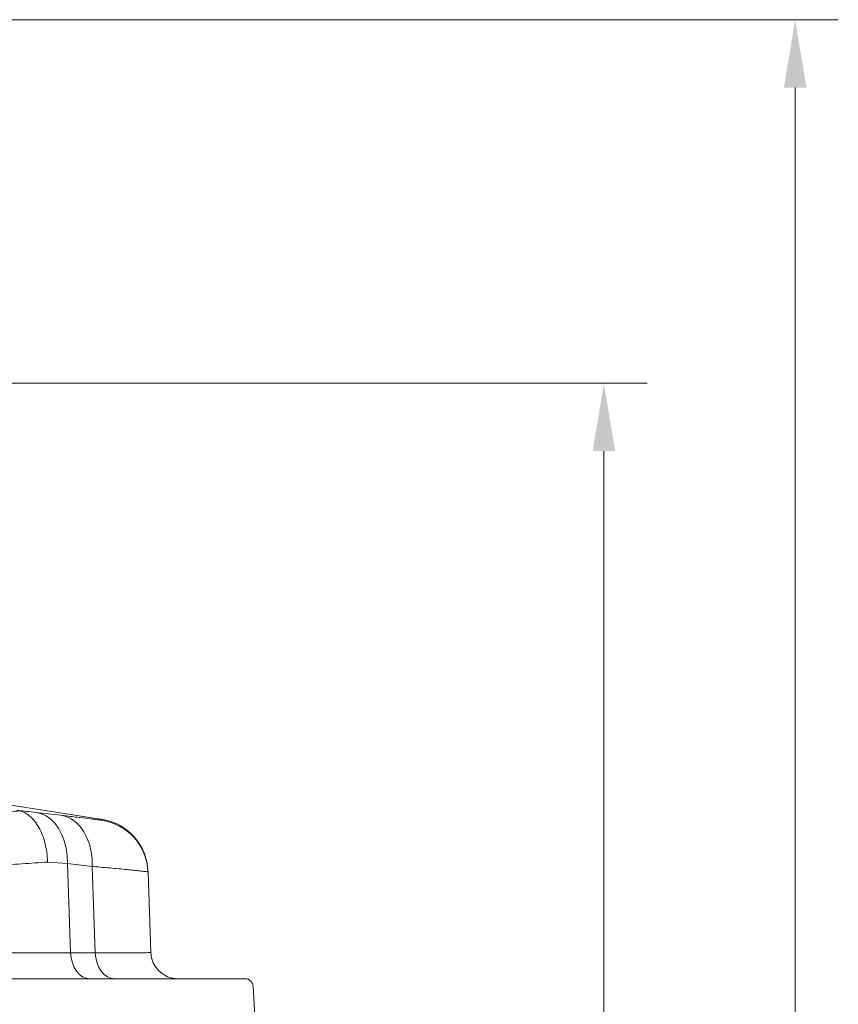
# Model space of a CAD drawing. Extents: x 3140 to 6255, y -1604 to 838.
# Drawn here: x 4874 to 5175, y 374 to 737 of the extents above; entities that cross this region are included whole.
import ezdxf

# ---------------------------------------------------------------- set-up
doc = ezdxf.new("R2010")
doc.units = 0
doc.header["$LTSCALE"] = 5
doc.layers.add('Bemaßungen(Brunner)', color=7, linetype='Continuous', lineweight=25)
doc.layers.add('SLD-0', color=7, linetype='Continuous')
doc.styles.add('Brunner 2014', font='arial.ttf', dxfattribs={"height": 35})
doc.dimstyles.new('Brunner 2014', dxfattribs={"dimscale": 5, "dimtxt": 35, "dimasz": 5, "dimexe": 3.175, "dimexo": 0, "dimgap": 0.762, "dimtad": 1, "dimdec": 0, "dimrnd": 1e-08, "dimtxsty": 'Brunner 2014', "dimcen": 0.09, "dimdle": 10, "dimclrd": 7, "dimclre": 7, "dimclrt": 7, "dimadec": 1, "dimazin": 2, "dimtfac": 0.666667, "dimtdec": 0, "dimtmove": 0, "dimatfit": 3, "dimldrblk": 'Filled-1', "dimfxl": 1, "dimtolj": 1, "dimlwd": 5, "dimlwe": 5, "dimarcsym": 0})

# ---------------------------------------------------------------- blocks, each defined once
blk = doc.blocks.new('*D386')
at = {"layer": 'Defpoints', "color": 0, "lineweight": 5}
for p in [(4846.81, 602.96), (4934.52, -230.3), (5088.94, -230.3)]:
    blk.add_point(p, dxfattribs=at)
at = {"layer": 'SLD-0', "color": 7, "linetype": 'Continuous', "lineweight": 5}
for p, q in [((4846.81, 602.96), (5104.82, 602.96)), ((5088.94, 577.96), (5088.94, -205.3)), ((4934.52, -230.3), (5104.82, -230.3))]:
    blk.add_line(p, q, dxfattribs=at)
at = {"layer": 'SLD-0', "color": 7, "lineweight": 5}
for points in [[(5084.78, 577.96), (5093.11, 577.96), (5088.94, 602.96)], [(5084.78, -205.3), (5093.11, -205.3), (5088.94, -230.3)]]:
    blk.add_solid(points, dxfattribs=at)
at = {"layer": 'SLD-0', "color": 7, "insert": (5049.37, 189.8), "char_height": 35, "attachment_point": 2, "rotation": 90, "style": 'Brunner 2014'}
blk.add_mtext('\\A1;833', dxfattribs=at)
blk = doc.blocks.new('Filled-1')
at = {"color": 0}
for p, q in [((0, 0), (-1, 0.167)), ((-1, 0.167), (-1, -0.167)), ((-1, 0), (0, 0)), ((-1, -0.167), (0, 0))]:
    blk.add_line(p, q, dxfattribs=at)
at = {"color": 0, "flags": 128}
blk.add_lwpolyline([(-1, -0.167), (0, 0), (-1, 0.167), (-1, -0.167)], dxfattribs=at)
at = {"color": 0}
blk.add_solid([(-1, -0.167), (0, 0), (-1, 0.167), (-1, -0.167)], dxfattribs=at)
blk = doc.blocks.new('*D399')
at = {"layer": 'Bemaßungen(Brunner)', "color": 7, "linetype": 'Continuous', "lineweight": 5}
for p, q in [((4801.1, 736.8), (5175.25, 736.8)), ((5159.37, -205.3), (5159.37, 711.8)), ((4934.52, -230.3), (5175.25, -230.3))]:
    blk.add_line(p, q, dxfattribs=at)
at = {"layer": 'Bemaßungen(Brunner)', "color": 7, "lineweight": 5}
for points in [[(5155.2, 711.8), (5163.54, 711.8), (5159.37, 736.8)], [(5155.2, -205.3), (5163.54, -205.3), (5159.37, -230.3)]]:
    blk.add_solid(points, dxfattribs=at)
at = {"layer": 'Defpoints', "color": 0, "lineweight": 5}
for p in [(4801.1, 736.8), (5159.37, 736.8), (4934.52, -230.3)]:
    blk.add_point(p, dxfattribs=at)
at = {"layer": 'Bemaßungen(Brunner)', "color": 8, "lineweight": 5, "insert": (5137.69, 253.25), "char_height": 35, "attachment_point": 5, "rotation": 90, "style": 'Brunner 2014'}
blk.add_mtext('\\A1;967', dxfattribs=at)

msp = doc.modelspace()

# ---------------------------------------------------------------- linework, layer by layer
at = {"color": 7, "linetype": 'Continuous', "lineweight": 18}
for p, q in [((4807.65, 457.4), (4904.29, 442.33)), ((4888.96, 443.89), (4879.72, 444.95)), ((4904.3, 442.34), (4903.92, 442.1)), ((4884.14, 426.64), (4891.45, 426.08)), ((4892.6, 393.21), (4891.45, 426.08)), ((4891.45, 426.08), (4900.57, 425.04)), ((4900.57, 425.04), (4901.69, 393.21)), ((4921.1, 422.99), (4921.09, 423.29)), ((4922.14, 393.35), (4921.1, 422.99)), ((4901.69, 393.21), (4892.6, 393.21)), ((4938.86, 383.7), (4256.18, 383.7)), ((4938.86, 383.7), (4256.18, 383.7)), ((4938.86, 383.7), (4256.18, 383.7)), ((4938.86, 383.7), (4256.18, 383.7)), ((4956.83, 383.7), (4938.86, 383.7)), ((4960.52, 367.7), (4959.83, 380.86))]:
    msp.add_line(p, q, dxfattribs=at)
at = {"color": 7, "linetype": 'Continuous', "lineweight": 18, "flags": 128}
for points in [[(4891.45, 426.08), (4891.37, 428.91), (4890.99, 431.65), (4890.34, 434.27), (4889.42, 436.7), (4888.26, 438.89), (4886.87, 440.8), (4885.29, 442.39), (4883.55, 443.62), (4881.68, 444.48), (4879.72, 444.95)], [(4900.57, 425.04), (4900.5, 427.86), (4900.14, 430.6), (4899.5, 433.21), (4898.6, 435.63), (4897.45, 437.82), (4896.08, 439.73), (4894.51, 441.32), (4892.78, 442.56), (4890.91, 443.42), (4888.96, 443.89)], [(4899.67, 383.7), (4898.33, 383.88), (4897.04, 384.42), (4895.85, 385.28), (4894.79, 386.46), (4893.91, 387.89), (4893.24, 389.53), (4892.79, 391.33), (4892.6, 393.21)], [(4908.75, 383.7), (4907.42, 383.88), (4906.13, 384.42), (4904.93, 385.28), (4903.87, 386.46), (4902.99, 387.89), (4902.32, 389.53), (4901.88, 391.33), (4901.69, 393.21)]]:
    msp.add_lwpolyline(points, dxfattribs=at)
at = {"color": 7, "linetype": 'Continuous', "lineweight": 18}
for centre, radius, start, end in [((4901.1, 422.6), 20, 2, 80.8015), ((4901.11, 422.29), 20, 2.0002, 81.9213), ((4932.13, 393.7), 10, 182, 270), ((4956.83, 380.7), 3, 3, 90)]:
    msp.add_arc(centre, radius, start, end, dxfattribs=at)
for points, knots in [([(4873.86, 445.52), (4873.6, 445.49), (4871.23, 445.22), (4867.5, 444.84), (4862.55, 444.45), (4858.69, 444.19), (4854.76, 444), (4850.75, 443.86), (4846.63, 443.8), (4843.82, 443.83), (4842.41, 443.84)], [0, 0, 0, 0, 0.030137, 0.271462, 0.395427, 0.519385, 0.637661, 0.755929, 0.87797, 1, 1, 1, 1]), ([(4879.72, 444.95), (4878.63, 445.07), (4876.46, 445.3), (4874.08, 445.56), (4872.85, 445.69), (4872.85, 445.69)], [0, 0, 0, 0, 0.498084, 0.999993, 1, 1, 1, 1]), ([(4884.14, 426.64), (4884.14, 426.67), (4884.1, 427.88), (4883.9, 430.31), (4883.23, 433.66), (4882.23, 436.74), (4880.98, 439.39), (4879.46, 441.69), (4877.75, 443.5), (4875.87, 444.86), (4874.53, 445.3), (4873.86, 445.52)], [0, 0, 0, 0, 0.002978, 0.13201, 0.26532, 0.386154, 0.510481, 0.631113, 0.75523, 0.875864, 1, 1, 1, 1]), ([(4903.92, 442.1), (4903.87, 442.1), (4903.76, 442.1), (4903, 442.19), (4901.79, 442.33), (4899.69, 442.59), (4896.97, 442.93), (4893.79, 443.31), (4891.36, 443.61), (4889.67, 443.81), (4888.96, 443.89)], [0, 0, 0, 0, 0.122171, 0.244343, 0.371533, 0.498725, 0.707906, 0.815558, 0.923212, 1, 1, 1, 1]), ([(4841.98, 425.08), (4843.87, 425.08), (4847.67, 425.07), (4853.36, 425.15), (4859.05, 425.29), (4864.54, 425.49), (4869.77, 425.73), (4874.74, 426), (4879.58, 426.31), (4882.61, 426.53), (4884.14, 426.64)], [0, 0, 0, 0, 0.125102, 0.251064, 0.379724, 0.509313, 0.630033, 0.751509, 0.87535, 1, 1, 1, 1]), ([(4900.57, 425.04), (4901.55, 424.96), (4903.84, 424.76), (4907.13, 424.47), (4910.42, 424.17), (4913.34, 423.89), (4915.94, 423.63), (4918.14, 423.4), (4919.81, 423.21), (4920.89, 423.06), (4921.03, 423.02), (4921.1, 422.99)], [0, 0, 0, 0, 0.076358, 0.180419, 0.285185, 0.392176, 0.499938, 0.621916, 0.745044, 0.871874, 1, 1, 1, 1]), ([(4892.6, 393.21), (4891.67, 393.21), (4889.35, 393.21), (4885.34, 393.21), (4880.51, 393.22), (4875.36, 393.23), (4869.71, 393.24), (4863.59, 393.26), (4856.97, 393.29), (4850.11, 393.32), (4845.44, 393.34), (4843.09, 393.35)], [0, 0, 0, 0, 0.070679, 0.176131, 0.282317, 0.390819, 0.500121, 0.62209, 0.745198, 0.87196, 1, 1, 1, 1]), ([(4922.14, 393.35), (4922.11, 393.35), (4922.06, 393.33), (4921.55, 393.31), (4920.5, 393.28), (4918.95, 393.26), (4916.82, 393.24), (4914.06, 393.23), (4910.57, 393.22), (4906.49, 393.21), (4903.29, 393.21), (4901.69, 393.21)], [0, 0, 0, 0, 0.070438, 0.175962, 0.282217, 0.390778, 0.500137, 0.622106, 0.745211, 0.871966, 1, 1, 1, 1])]:
    msp.add_open_spline(points, degree=3, knots=knots, dxfattribs=at)

# ---------------------------------------------------------------- dimensions: what is measured, and where the dimension line sits
at = {"layer": 'Bemaßungen(Brunner)', "lineweight": 5}
dim = msp.add_linear_dim(base=(5159.37, 736.8), p1=(4934.52, -230.3), p2=(4801.1, 736.8), angle=90, dimstyle='Brunner 2014', override={"dimclrt": 8}, dxfattribs=at)
dim.commit()
dim.dimension.update_dxf_attribs({"geometry": '*D399', "text_midpoint": (5159.37, 253.25), "dimtype": 160})
at = {"layer": 'SLD-0', "color": 7}
dim = msp.add_linear_dim(base=(5088.94, -230.3), p1=(4846.81, 602.96), p2=(4934.52, -230.3), angle=90, dimstyle='Brunner 2014', dxfattribs=at)
dim.commit()
dim.dimension.update_dxf_attribs({"geometry": '*D386', "text_midpoint": (5088.94, 189.8), "dimtype": 160})

doc.saveas('drawing.dxf')
